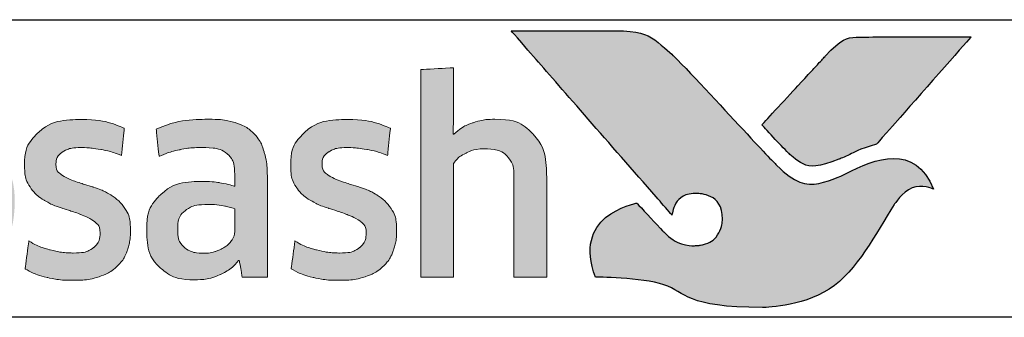
# Model space of a CAD drawing. Units: millimetres. Extents: x -5 to 1718, y -51 to 524.
# Drawn here: x 717 to 729, y 465 to 469 of the extents above; entities that cross this region are included whole.
import ezdxf

# ---------------------------------------------------------------- set-up
doc = ezdxf.new("R2010")
doc.units = ezdxf.units.MM
doc.layers.get('DEFPOINTS').update_dxf_attribs({"color": 5})
doc.layers.add('Layer 1', color=7, linetype='Continuous')
doc.layers.add('TCL02 thin', color=1, linetype='Continuous', lineweight=9)

# ---------------------------------------------------------------- blocks, each defined once
blk = doc.blocks.new('A$C46994D87')
h = blk.add_hatch(color=253)
h.dxf.hatch_style = 1
edge = h.paths.add_edge_path()
edge.add_spline(control_points=[(3.028, -2.116), (2.798, -1.539), (2.296, -1.735), (1.937, -1.921), (1.937, -1.921), (1.578, -2.107), (1.296, -2.043), (1.072, -1.819), (1.072, -1.819), (0.847, -1.594), (0.038, -0.702), (-0.218, -0.452), (-0.218, -0.452), (-0.468, -0.208), (-0.651, -0.141), (-0.94, -0.138), (-0.94, -0.138), (-0.94, -0.138), (-2.243, -0.138), (-2.243, -0.138), (-2.243, -0.138), (-2.238, -0.144), (-1.005, -1.559), (-0.435, -2.211), (-0.435, -2.211), (-0.435, -2.211), (-0.236, -2.439), (-0.236, -2.439), (-0.236, -2.439), (-0.217, -2.283), (-0.077, -2.166), (0.086, -2.17), (0.086, -2.17), (0.26, -2.175), (0.394, -2.322), (0.394, -2.491), (0.394, -2.491), (0.394, -2.545), (0.381, -2.593), (0.361, -2.636), (0.361, -2.636), (0.323, -2.72), (0.252, -2.783), (0.144, -2.81), (0.144, -2.81), (0.121, -2.816), (0.098, -2.819), (0.074, -2.821), (0.074, -2.821), (0.058, -2.822), (0.041, -2.823), (0.024, -2.823), (0.024, -2.823), (-0.119, -2.823), (-0.254, -2.733), (-0.338, -2.651), (-0.338, -2.651), (-0.338, -2.651), (-0.343, -2.646), (-0.343, -2.646), (-0.343, -2.646), (-0.343, -2.646), (-0.675, -2.29), (-0.675, -2.29), (-0.675, -2.29), (-1.126, -2.378), (-1.332, -2.843), (-1.191, -3.216), (-1.191, -3.216), (-0.042, -3.216), (-0.072, -3.594), (0.893, -3.594), (0.893, -3.594), (1.857, -3.594), (2.304, -2.675), (2.539, -2.306), (2.539, -2.306), (2.745, -1.994), (3.018, -2.111), (3.028, -2.116)], knot_values=[0, 0, 0, 0, 0.047619, 0.047619, 0.047619, 0.071429, 0.095238, 0.095238, 0.095238, 0.119048, 0.142857, 0.142857, 0.142857, 0.166667, 0.190476, 0.190476, 0.190476, 0.214286, 0.238095, 0.238095, 0.238095, 0.261905, 0.285714, 0.285714, 0.285714, 0.309524, 0.333333, 0.333333, 0.333333, 0.357143, 0.380952, 0.380952, 0.380952, 0.404762, 0.428571, 0.428571, 0.428571, 0.452381, 0.47619, 0.47619, 0.47619, 0.5, 0.52381, 0.52381, 0.52381, 0.547619, 0.571429, 0.571429, 0.571429, 0.595238, 0.619048, 0.619048, 0.619048, 0.642857, 0.666667, 0.666667, 0.666667, 0.690476, 0.714286, 0.714286, 0.714286, 0.738095, 0.761905, 0.761905, 0.761905, 0.785714, 0.809524, 0.809524, 0.809524, 0.833333, 0.857143, 0.857143, 0.857143, 0.880952, 0.904762, 0.904762, 0.904762, 0.952381, 1, 1, 1, 1], degree=3, periodic=0)
edge = h.paths.add_edge_path()
edge.add_spline(control_points=[(3.497, -0.215), (3.497, -0.215), (2.385, -0.215), (2.385, -0.215), (2.385, -0.215), (1.993, -0.215), (1.889, -0.232), (1.677, -0.456), (1.677, -0.456), (1.677, -0.456), (1.629, -0.508), (1.629, -0.508), (1.629, -0.508), (1.591, -0.55), (1.542, -0.603), (1.485, -0.664), (1.485, -0.664), (1.485, -0.664), (0.886, -1.313), (0.886, -1.313), (0.886, -1.313), (1.034, -1.472), (1.161, -1.609), (1.222, -1.669), (1.222, -1.669), (1.398, -1.844), (1.588, -1.845), (1.849, -1.741), (1.849, -1.741), (2.003, -1.685), (2.081, -1.624), (2.318, -1.554), (2.318, -1.554), (2.318, -1.554), (3.497, -0.216), (3.497, -0.216), (3.497, -0.216), (3.497, -0.216), (3.497, -0.215), (3.497, -0.215)], knot_values=[0, 0, 0, 0, 0.090909, 0.090909, 0.090909, 0.136364, 0.181818, 0.181818, 0.181818, 0.227273, 0.272727, 0.272727, 0.272727, 0.318182, 0.363636, 0.363636, 0.363636, 0.409091, 0.454545, 0.454545, 0.454545, 0.5, 0.545455, 0.545455, 0.545455, 0.590909, 0.636364, 0.636364, 0.636364, 0.681818, 0.727273, 0.727273, 0.727273, 0.772727, 0.818182, 0.818182, 0.818182, 0.909091, 1, 1, 1, 1], degree=3, periodic=0)
h = blk.add_hatch(color=154)
h.dxf.hatch_style = 1
edge = h.paths.add_edge_path()
edge.add_spline(control_points=[(-18.596, -1.214), (-18.596, -1.214), (-18.606, -0.802), (-18.606, -0.802), (-18.606, -0.802), (-18.606, -0.802), (-20.396, -0.802), (-20.396, -0.802), (-20.396, -0.802), (-20.396, -0.802), (-20.406, -1.214), (-20.406, -1.214), (-20.406, -1.214), (-20.406, -1.214), (-19.726, -1.214), (-19.726, -1.214), (-19.726, -1.214), (-19.726, -1.214), (-19.726, -3.216), (-19.726, -3.216), (-19.726, -3.216), (-19.726, -3.216), (-19.276, -3.216), (-19.276, -3.216), (-19.276, -3.216), (-19.276, -3.216), (-19.276, -1.214), (-19.276, -1.214), (-19.276, -1.214), (-19.276, -1.214), (-18.596, -1.214), (-18.596, -1.214)], knot_values=[0, 0, 0, 0, 0.111111, 0.111111, 0.111111, 0.166667, 0.222222, 0.222222, 0.222222, 0.277778, 0.333333, 0.333333, 0.333333, 0.388889, 0.444444, 0.444444, 0.444444, 0.5, 0.555556, 0.555556, 0.555556, 0.611111, 0.666667, 0.666667, 0.666667, 0.722222, 0.777778, 0.777778, 0.777778, 0.888889, 1, 1, 1, 1], degree=3, periodic=0)
edge = h.paths.add_edge_path()
edge.add_spline(control_points=[(-16.797, -3.216), (-16.797, -3.216), (-16.797, -1.961), (-16.797, -1.961), (-16.797, -1.961), (-16.797, -1.731), (-16.853, -1.554), (-16.965, -1.43), (-16.965, -1.43), (-17.078, -1.305), (-17.238, -1.243), (-17.446, -1.243), (-17.446, -1.243), (-17.538, -1.243), (-17.628, -1.257), (-17.716, -1.286), (-17.716, -1.286), (-17.803, -1.315), (-17.884, -1.363), (-17.957, -1.431), (-17.957, -1.431), (-17.957, -1.431), (-17.965, -1.425), (-17.965, -1.425), (-17.965, -1.425), (-17.965, -1.425), (-17.959, -1.168), (-17.959, -1.168), (-17.959, -1.168), (-17.959, -1.168), (-17.959, -0.673), (-17.959, -0.673), (-17.959, -0.673), (-17.959, -0.673), (-18.368, -0.696), (-18.368, -0.696), (-18.368, -0.696), (-18.368, -0.696), (-18.368, -3.216), (-18.368, -3.216), (-18.368, -3.216), (-18.368, -3.216), (-17.959, -3.216), (-17.959, -3.216), (-17.959, -3.216), (-17.959, -3.216), (-17.959, -1.794), (-17.959, -1.794), (-17.959, -1.794), (-17.925, -1.742), (-17.873, -1.699), (-17.804, -1.665), (-17.804, -1.665), (-17.736, -1.63), (-17.659, -1.613), (-17.573, -1.613), (-17.573, -1.613), (-17.446, -1.613), (-17.353, -1.642), (-17.294, -1.7), (-17.294, -1.7), (-17.235, -1.758), (-17.206, -1.844), (-17.206, -1.958), (-17.206, -1.958), (-17.206, -1.958), (-17.206, -3.216), (-17.206, -3.216), (-17.206, -3.216), (-17.206, -3.216), (-16.797, -3.216), (-16.797, -3.216)], knot_values=[0, 0, 0, 0, 0.052632, 0.052632, 0.052632, 0.078947, 0.105263, 0.105263, 0.105263, 0.131579, 0.157895, 0.157895, 0.157895, 0.184211, 0.210526, 0.210526, 0.210526, 0.236842, 0.263158, 0.263158, 0.263158, 0.289474, 0.315789, 0.315789, 0.315789, 0.342105, 0.368421, 0.368421, 0.368421, 0.394737, 0.421053, 0.421053, 0.421053, 0.447368, 0.473684, 0.473684, 0.473684, 0.5, 0.526316, 0.526316, 0.526316, 0.552632, 0.578947, 0.578947, 0.578947, 0.605263, 0.631579, 0.631579, 0.631579, 0.657895, 0.684211, 0.684211, 0.684211, 0.710526, 0.736842, 0.736842, 0.736842, 0.763158, 0.789474, 0.789474, 0.789474, 0.815789, 0.842105, 0.842105, 0.842105, 0.868421, 0.894737, 0.894737, 0.894737, 0.947368, 1, 1, 1, 1], degree=3, periodic=0)
edge = h.paths.add_edge_path(flags=16)
edge.add_spline(control_points=[(-8.812, -2.249), (-8.812, -2.604), (-9.094, -2.891), (-9.442, -2.891), (-9.442, -2.891), (-9.789, -2.891), (-10.071, -2.604), (-10.071, -2.249), (-10.071, -2.249), (-10.071, -1.895), (-9.789, -1.607), (-9.442, -1.607), (-9.442, -1.607), (-9.094, -1.607), (-8.812, -1.895), (-8.812, -2.249)], knot_values=[0, 0, 0, 0, 0.2, 0.2, 0.2, 0.3, 0.4, 0.4, 0.4, 0.5, 0.6, 0.6, 0.6, 0.8, 1, 1, 1, 1], degree=3, periodic=0)
edge = h.paths.add_edge_path()
edge.add_spline(control_points=[(-8.44, -2.249), (-8.44, -1.696), (-8.888, -1.247), (-9.442, -1.247), (-9.442, -1.247), (-9.995, -1.247), (-10.444, -1.696), (-10.444, -2.249), (-10.444, -2.249), (-10.444, -2.803), (-9.995, -3.251), (-9.442, -3.251), (-9.442, -3.251), (-8.888, -3.251), (-8.44, -2.803), (-8.44, -2.249)], knot_values=[0, 0, 0, 0, 0.2, 0.2, 0.2, 0.3, 0.4, 0.4, 0.4, 0.5, 0.6, 0.6, 0.6, 0.8, 1, 1, 1, 1], degree=3, periodic=0)
edge = h.paths.add_edge_path()
edge.add_spline(control_points=[(-1.8, -3.216), (-1.8, -3.216), (-1.8, -1.961), (-1.8, -1.961), (-1.8, -1.961), (-1.8, -1.731), (-1.856, -1.554), (-1.968, -1.43), (-1.968, -1.43), (-2.081, -1.305), (-2.241, -1.243), (-2.449, -1.243), (-2.449, -1.243), (-2.541, -1.243), (-2.631, -1.257), (-2.719, -1.286), (-2.719, -1.286), (-2.806, -1.315), (-2.887, -1.363), (-2.96, -1.431), (-2.96, -1.431), (-2.96, -1.431), (-2.968, -1.425), (-2.968, -1.425), (-2.968, -1.425), (-2.968, -1.425), (-2.962, -1.168), (-2.962, -1.168), (-2.962, -1.168), (-2.962, -1.168), (-2.962, -0.6), (-2.962, -0.6), (-2.962, -0.6), (-2.962, -0.6), (-3.371, -0.623), (-3.371, -0.623), (-3.371, -0.623), (-3.371, -0.623), (-3.371, -3.216), (-3.371, -3.216), (-3.371, -3.216), (-3.371, -3.216), (-2.962, -3.216), (-2.962, -3.216), (-2.962, -3.216), (-2.962, -3.216), (-2.962, -1.794), (-2.962, -1.794), (-2.962, -1.794), (-2.928, -1.742), (-2.876, -1.699), (-2.807, -1.665), (-2.807, -1.665), (-2.739, -1.63), (-2.661, -1.613), (-2.576, -1.613), (-2.576, -1.613), (-2.449, -1.613), (-2.356, -1.642), (-2.297, -1.7), (-2.297, -1.7), (-2.238, -1.758), (-2.209, -1.844), (-2.209, -1.958), (-2.209, -1.958), (-2.209, -1.958), (-2.209, -3.216), (-2.209, -3.216), (-2.209, -3.216), (-2.209, -3.216), (-1.8, -3.216), (-1.8, -3.216)], knot_values=[0, 0, 0, 0, 0.052632, 0.052632, 0.052632, 0.078947, 0.105263, 0.105263, 0.105263, 0.131579, 0.157895, 0.157895, 0.157895, 0.184211, 0.210526, 0.210526, 0.210526, 0.236842, 0.263158, 0.263158, 0.263158, 0.289474, 0.315789, 0.315789, 0.315789, 0.342105, 0.368421, 0.368421, 0.368421, 0.394737, 0.421053, 0.421053, 0.421053, 0.447368, 0.473684, 0.473684, 0.473684, 0.5, 0.526316, 0.526316, 0.526316, 0.552632, 0.578947, 0.578947, 0.578947, 0.605263, 0.631579, 0.631579, 0.631579, 0.657895, 0.684211, 0.684211, 0.684211, 0.710526, 0.736842, 0.736842, 0.736842, 0.763158, 0.789474, 0.789474, 0.789474, 0.815789, 0.842105, 0.842105, 0.842105, 0.868421, 0.894737, 0.894737, 0.894737, 0.947368, 1, 1, 1, 1], degree=3, periodic=0)
edge = h.paths.add_edge_path()
edge.add_spline(control_points=[(-3.743, -2.357), (-3.789, -2.288), (-3.846, -2.233), (-3.915, -2.191), (-3.915, -2.191), (-3.983, -2.149), (-4.058, -2.116), (-4.138, -2.091), (-4.138, -2.091), (-4.219, -2.066), (-4.294, -2.042), (-4.362, -2.019), (-4.362, -2.019), (-4.431, -1.995), (-4.488, -1.968), (-4.534, -1.937), (-4.534, -1.937), (-4.581, -1.905), (-4.604, -1.861), (-4.604, -1.803), (-4.604, -1.803), (-4.604, -1.739), (-4.576, -1.688), (-4.522, -1.652), (-4.522, -1.652), (-4.467, -1.615), (-4.391, -1.597), (-4.295, -1.597), (-4.295, -1.597), (-4.22, -1.597), (-4.136, -1.605), (-4.045, -1.621), (-4.045, -1.621), (-3.954, -1.637), (-3.868, -1.662), (-3.786, -1.697), (-3.786, -1.697), (-3.786, -1.697), (-3.751, -1.355), (-3.751, -1.355), (-3.751, -1.355), (-3.916, -1.283), (-4.095, -1.246), (-4.288, -1.246), (-4.288, -1.246), (-4.524, -1.246), (-4.701, -1.299), (-4.819, -1.405), (-4.819, -1.405), (-4.937, -1.512), (-4.996, -1.65), (-4.996, -1.819), (-4.996, -1.819), (-4.996, -1.931), (-4.973, -2.021), (-4.927, -2.089), (-4.927, -2.089), (-4.881, -2.158), (-4.823, -2.213), (-4.752, -2.255), (-4.752, -2.255), (-4.681, -2.297), (-4.605, -2.33), (-4.525, -2.355), (-4.525, -2.355), (-4.444, -2.38), (-4.369, -2.405), (-4.298, -2.431), (-4.298, -2.431), (-4.227, -2.456), (-4.169, -2.487), (-4.122, -2.521), (-4.122, -2.521), (-4.076, -2.555), (-4.053, -2.603), (-4.053, -2.666), (-4.053, -2.666), (-4.053, -2.737), (-4.079, -2.796), (-4.132, -2.843), (-4.132, -2.843), (-4.185, -2.89), (-4.27, -2.914), (-4.388, -2.914), (-4.388, -2.914), (-4.476, -2.914), (-4.571, -2.901), (-4.674, -2.875), (-4.674, -2.875), (-4.778, -2.849), (-4.867, -2.812), (-4.942, -2.762), (-4.942, -2.762), (-4.942, -2.762), (-4.99, -3.11), (-4.99, -3.11), (-4.99, -3.11), (-4.908, -3.159), (-4.817, -3.196), (-4.715, -3.219), (-4.715, -3.219), (-4.613, -3.243), (-4.504, -3.255), (-4.388, -3.255), (-4.388, -3.255), (-4.264, -3.255), (-4.156, -3.24), (-4.066, -3.21), (-4.066, -3.21), (-3.976, -3.18), (-3.902, -3.137), (-3.844, -3.083), (-3.844, -3.083), (-3.786, -3.028), (-3.743, -2.962), (-3.715, -2.885), (-3.715, -2.885), (-3.687, -2.807), (-3.673, -2.722), (-3.673, -2.627), (-3.673, -2.627), (-3.673, -2.515), (-3.696, -2.425), (-3.743, -2.357)], knot_values=[0, 0, 0, 0, 0.03125, 0.03125, 0.03125, 0.046875, 0.0625, 0.0625, 0.0625, 0.078125, 0.09375, 0.09375, 0.09375, 0.109375, 0.125, 0.125, 0.125, 0.140625, 0.15625, 0.15625, 0.15625, 0.171875, 0.1875, 0.1875, 0.1875, 0.203125, 0.21875, 0.21875, 0.21875, 0.234375, 0.25, 0.25, 0.25, 0.265625, 0.28125, 0.28125, 0.28125, 0.296875, 0.3125, 0.3125, 0.3125, 0.328125, 0.34375, 0.34375, 0.34375, 0.359375, 0.375, 0.375, 0.375, 0.390625, 0.40625, 0.40625, 0.40625, 0.421875, 0.4375, 0.4375, 0.4375, 0.453125, 0.46875, 0.46875, 0.46875, 0.484375, 0.5, 0.5, 0.5, 0.515625, 0.53125, 0.53125, 0.53125, 0.546875, 0.5625, 0.5625, 0.5625, 0.578125, 0.59375, 0.59375, 0.59375, 0.609375, 0.625, 0.625, 0.625, 0.640625, 0.65625, 0.65625, 0.65625, 0.671875, 0.6875, 0.6875, 0.6875, 0.703125, 0.71875, 0.71875, 0.71875, 0.734375, 0.75, 0.75, 0.75, 0.765625, 0.78125, 0.78125, 0.78125, 0.796875, 0.8125, 0.8125, 0.8125, 0.828125, 0.84375, 0.84375, 0.84375, 0.859375, 0.875, 0.875, 0.875, 0.890625, 0.90625, 0.90625, 0.90625, 0.921875, 0.9375, 0.9375, 0.9375, 0.96875, 1, 1, 1, 1], degree=3, periodic=0)
edge = h.paths.add_edge_path(flags=16)
edge.add_spline(control_points=[(-5.695, -2.646), (-5.695, -2.683), (-5.706, -2.717), (-5.727, -2.749), (-5.727, -2.749), (-5.749, -2.782), (-5.777, -2.81), (-5.812, -2.835), (-5.812, -2.835), (-5.848, -2.859), (-5.889, -2.879), (-5.935, -2.894), (-5.935, -2.894), (-5.981, -2.909), (-6.03, -2.917), (-6.081, -2.917), (-6.081, -2.917), (-6.178, -2.917), (-6.256, -2.894), (-6.316, -2.849), (-6.316, -2.849), (-6.376, -2.804), (-6.406, -2.725), (-6.406, -2.611), (-6.406, -2.611), (-6.406, -2.512), (-6.376, -2.437), (-6.315, -2.386), (-6.315, -2.386), (-6.254, -2.334), (-6.156, -2.308), (-6.023, -2.308), (-6.023, -2.308), (-5.942, -2.308), (-5.873, -2.315), (-5.816, -2.328), (-5.816, -2.328), (-5.759, -2.341), (-5.719, -2.352), (-5.695, -2.363), (-5.695, -2.363), (-5.695, -2.363), (-5.695, -2.646), (-5.695, -2.646)], knot_values=[0, 0, 0, 0, 0.083333, 0.083333, 0.083333, 0.125, 0.166667, 0.166667, 0.166667, 0.208333, 0.25, 0.25, 0.25, 0.291667, 0.333333, 0.333333, 0.333333, 0.375, 0.416667, 0.416667, 0.416667, 0.458333, 0.5, 0.5, 0.5, 0.541667, 0.583333, 0.583333, 0.583333, 0.625, 0.666667, 0.666667, 0.666667, 0.708333, 0.75, 0.75, 0.75, 0.791667, 0.833333, 0.833333, 0.833333, 0.916667, 1, 1, 1, 1], degree=3, periodic=0)
edge = h.paths.add_edge_path()
edge.add_spline(control_points=[(-5.601, -3.216), (-5.601, -3.216), (-5.286, -3.216), (-5.286, -3.216), (-5.286, -3.216), (-5.286, -3.216), (-5.286, -1.996), (-5.286, -1.996), (-5.286, -1.996), (-5.286, -1.865), (-5.299, -1.753), (-5.325, -1.658), (-5.325, -1.658), (-5.351, -1.564), (-5.393, -1.486), (-5.452, -1.425), (-5.452, -1.425), (-5.512, -1.363), (-5.588, -1.318), (-5.681, -1.288), (-5.681, -1.288), (-5.775, -1.258), (-5.89, -1.243), (-6.025, -1.243), (-6.025, -1.243), (-6.268, -1.243), (-6.484, -1.285), (-6.674, -1.368), (-6.674, -1.368), (-6.674, -1.368), (-6.638, -1.706), (-6.638, -1.706), (-6.638, -1.706), (-6.548, -1.668), (-6.462, -1.64), (-6.381, -1.623), (-6.381, -1.623), (-6.299, -1.606), (-6.206, -1.597), (-6.101, -1.597), (-6.101, -1.597), (-5.955, -1.597), (-5.851, -1.623), (-5.788, -1.674), (-5.788, -1.674), (-5.726, -1.726), (-5.695, -1.813), (-5.695, -1.935), (-5.695, -1.935), (-5.695, -1.935), (-5.695, -2.08), (-5.695, -2.08), (-5.695, -2.08), (-5.751, -2.063), (-5.813, -2.048), (-5.882, -2.036), (-5.882, -2.036), (-5.95, -2.025), (-6.022, -2.019), (-6.097, -2.019), (-6.097, -2.019), (-6.325, -2.019), (-6.498, -2.073), (-6.616, -2.181), (-6.616, -2.181), (-6.734, -2.29), (-6.793, -2.435), (-6.793, -2.617), (-6.793, -2.617), (-6.793, -2.834), (-6.738, -2.994), (-6.629, -3.095), (-6.629, -3.095), (-6.519, -3.197), (-6.374, -3.248), (-6.194, -3.248), (-6.194, -3.248), (-6.078, -3.248), (-5.973, -3.227), (-5.878, -3.184), (-5.878, -3.184), (-5.784, -3.141), (-5.706, -3.082), (-5.646, -3.007), (-5.646, -3.007), (-5.646, -3.007), (-5.637, -3.01), (-5.637, -3.01), (-5.637, -3.01), (-5.637, -3.01), (-5.601, -3.216), (-5.601, -3.216)], knot_values=[0, 0, 0, 0, 0.041667, 0.041667, 0.041667, 0.0625, 0.083333, 0.083333, 0.083333, 0.104167, 0.125, 0.125, 0.125, 0.145833, 0.166667, 0.166667, 0.166667, 0.1875, 0.208333, 0.208333, 0.208333, 0.229167, 0.25, 0.25, 0.25, 0.270833, 0.291667, 0.291667, 0.291667, 0.3125, 0.333333, 0.333333, 0.333333, 0.354167, 0.375, 0.375, 0.375, 0.395833, 0.416667, 0.416667, 0.416667, 0.4375, 0.458333, 0.458333, 0.458333, 0.479167, 0.5, 0.5, 0.5, 0.520833, 0.541667, 0.541667, 0.541667, 0.5625, 0.583333, 0.583333, 0.583333, 0.604167, 0.625, 0.625, 0.625, 0.645833, 0.666667, 0.666667, 0.666667, 0.6875, 0.708333, 0.708333, 0.708333, 0.729167, 0.75, 0.75, 0.75, 0.770833, 0.791667, 0.791667, 0.791667, 0.8125, 0.833333, 0.833333, 0.833333, 0.854167, 0.875, 0.875, 0.875, 0.895833, 0.916667, 0.916667, 0.916667, 0.958333, 1, 1, 1, 1], degree=3, periodic=0)
edge = h.paths.add_edge_path()
edge.add_spline(control_points=[(-7.065, -2.357), (-7.111, -2.288), (-7.168, -2.233), (-7.237, -2.191), (-7.237, -2.191), (-7.306, -2.149), (-7.38, -2.116), (-7.461, -2.091), (-7.461, -2.091), (-7.541, -2.066), (-7.616, -2.042), (-7.684, -2.019), (-7.684, -2.019), (-7.753, -1.995), (-7.811, -1.968), (-7.857, -1.937), (-7.857, -1.937), (-7.903, -1.905), (-7.926, -1.861), (-7.926, -1.803), (-7.926, -1.803), (-7.926, -1.739), (-7.899, -1.688), (-7.844, -1.652), (-7.844, -1.652), (-7.789, -1.615), (-7.713, -1.597), (-7.617, -1.597), (-7.617, -1.597), (-7.542, -1.597), (-7.459, -1.605), (-7.367, -1.621), (-7.367, -1.621), (-7.276, -1.637), (-7.19, -1.662), (-7.108, -1.697), (-7.108, -1.697), (-7.108, -1.697), (-7.073, -1.355), (-7.073, -1.355), (-7.073, -1.355), (-7.238, -1.283), (-7.417, -1.246), (-7.61, -1.246), (-7.61, -1.246), (-7.847, -1.246), (-8.024, -1.299), (-8.142, -1.405), (-8.142, -1.405), (-8.26, -1.512), (-8.319, -1.65), (-8.319, -1.819), (-8.319, -1.819), (-8.319, -1.931), (-8.296, -2.021), (-8.249, -2.089), (-8.249, -2.089), (-8.203, -2.158), (-8.145, -2.213), (-8.074, -2.255), (-8.074, -2.255), (-8.003, -2.297), (-7.928, -2.33), (-7.847, -2.355), (-7.847, -2.355), (-7.767, -2.38), (-7.691, -2.405), (-7.62, -2.431), (-7.62, -2.431), (-7.549, -2.456), (-7.491, -2.487), (-7.445, -2.521), (-7.445, -2.521), (-7.399, -2.555), (-7.375, -2.603), (-7.375, -2.666), (-7.375, -2.666), (-7.375, -2.737), (-7.402, -2.796), (-7.454, -2.843), (-7.454, -2.843), (-7.507, -2.89), (-7.592, -2.914), (-7.71, -2.914), (-7.71, -2.914), (-7.798, -2.914), (-7.894, -2.901), (-7.997, -2.875), (-7.997, -2.875), (-8.1, -2.849), (-8.189, -2.812), (-8.264, -2.762), (-8.264, -2.762), (-8.264, -2.762), (-8.312, -3.11), (-8.312, -3.11), (-8.312, -3.11), (-8.231, -3.159), (-8.139, -3.196), (-8.037, -3.219), (-8.037, -3.219), (-7.935, -3.243), (-7.826, -3.255), (-7.71, -3.255), (-7.71, -3.255), (-7.586, -3.255), (-7.478, -3.24), (-7.388, -3.21), (-7.388, -3.21), (-7.298, -3.18), (-7.224, -3.137), (-7.166, -3.083), (-7.166, -3.083), (-7.108, -3.028), (-7.065, -2.962), (-7.037, -2.885), (-7.037, -2.885), (-7.01, -2.807), (-6.996, -2.722), (-6.996, -2.627), (-6.996, -2.627), (-6.996, -2.515), (-7.019, -2.425), (-7.065, -2.357)], knot_values=[0, 0, 0, 0, 0.03125, 0.03125, 0.03125, 0.046875, 0.0625, 0.0625, 0.0625, 0.078125, 0.09375, 0.09375, 0.09375, 0.109375, 0.125, 0.125, 0.125, 0.140625, 0.15625, 0.15625, 0.15625, 0.171875, 0.1875, 0.1875, 0.1875, 0.203125, 0.21875, 0.21875, 0.21875, 0.234375, 0.25, 0.25, 0.25, 0.265625, 0.28125, 0.28125, 0.28125, 0.296875, 0.3125, 0.3125, 0.3125, 0.328125, 0.34375, 0.34375, 0.34375, 0.359375, 0.375, 0.375, 0.375, 0.390625, 0.40625, 0.40625, 0.40625, 0.421875, 0.4375, 0.4375, 0.4375, 0.453125, 0.46875, 0.46875, 0.46875, 0.484375, 0.5, 0.5, 0.5, 0.515625, 0.53125, 0.53125, 0.53125, 0.546875, 0.5625, 0.5625, 0.5625, 0.578125, 0.59375, 0.59375, 0.59375, 0.609375, 0.625, 0.625, 0.625, 0.640625, 0.65625, 0.65625, 0.65625, 0.671875, 0.6875, 0.6875, 0.6875, 0.703125, 0.71875, 0.71875, 0.71875, 0.734375, 0.75, 0.75, 0.75, 0.765625, 0.78125, 0.78125, 0.78125, 0.796875, 0.8125, 0.8125, 0.8125, 0.828125, 0.84375, 0.84375, 0.84375, 0.859375, 0.875, 0.875, 0.875, 0.890625, 0.90625, 0.90625, 0.90625, 0.921875, 0.9375, 0.9375, 0.9375, 0.96875, 1, 1, 1, 1], degree=3, periodic=0)
edge = h.paths.add_edge_path()
edge.add_spline(control_points=[(-10.651, -3.216), (-10.651, -3.216), (-10.651, -1.951), (-10.651, -1.951), (-10.651, -1.951), (-10.651, -1.833), (-10.667, -1.73), (-10.698, -1.642), (-10.698, -1.642), (-10.729, -1.554), (-10.773, -1.48), (-10.83, -1.421), (-10.83, -1.421), (-10.887, -1.362), (-10.955, -1.318), (-11.033, -1.289), (-11.033, -1.289), (-11.111, -1.261), (-11.198, -1.246), (-11.292, -1.246), (-11.292, -1.246), (-11.408, -1.246), (-11.513, -1.268), (-11.606, -1.311), (-11.606, -1.311), (-11.699, -1.355), (-11.777, -1.425), (-11.839, -1.52), (-11.839, -1.52), (-11.938, -1.338), (-12.111, -1.246), (-12.358, -1.246), (-12.358, -1.246), (-12.452, -1.246), (-12.542, -1.265), (-12.628, -1.302), (-12.628, -1.302), (-12.714, -1.339), (-12.79, -1.392), (-12.857, -1.46), (-12.857, -1.46), (-12.857, -1.46), (-12.927, -1.269), (-12.927, -1.269), (-12.927, -1.269), (-12.927, -1.269), (-13.22, -1.288), (-13.22, -1.288), (-13.22, -1.288), (-13.22, -1.288), (-13.22, -3.216), (-13.22, -3.216), (-13.22, -3.216), (-13.22, -3.216), (-12.811, -3.216), (-12.811, -3.216), (-12.811, -3.216), (-12.811, -3.216), (-12.811, -1.79), (-12.811, -1.79), (-12.811, -1.79), (-12.777, -1.737), (-12.728, -1.694), (-12.665, -1.661), (-12.665, -1.661), (-12.602, -1.629), (-12.536, -1.613), (-12.467, -1.613), (-12.467, -1.613), (-12.37, -1.613), (-12.292, -1.637), (-12.23, -1.686), (-12.23, -1.686), (-12.169, -1.734), (-12.139, -1.816), (-12.139, -1.932), (-12.139, -1.932), (-12.139, -1.932), (-12.139, -3.216), (-12.139, -3.216), (-12.139, -3.216), (-12.139, -3.216), (-11.73, -3.216), (-11.73, -3.216), (-11.73, -3.216), (-11.73, -3.216), (-11.73, -1.932), (-11.73, -1.932), (-11.73, -1.932), (-11.73, -1.825), (-11.699, -1.745), (-11.636, -1.694), (-11.636, -1.694), (-11.574, -1.642), (-11.496, -1.616), (-11.401, -1.616), (-11.401, -1.616), (-11.294, -1.616), (-11.21, -1.644), (-11.15, -1.698), (-11.15, -1.698), (-11.09, -1.753), (-11.06, -1.839), (-11.06, -1.955), (-11.06, -1.955), (-11.06, -1.955), (-11.06, -3.216), (-11.06, -3.216), (-11.06, -3.216), (-11.06, -3.216), (-10.651, -3.216), (-10.651, -3.216)], knot_values=[0, 0, 0, 0, 0.034483, 0.034483, 0.034483, 0.051724, 0.068966, 0.068966, 0.068966, 0.086207, 0.103448, 0.103448, 0.103448, 0.12069, 0.137931, 0.137931, 0.137931, 0.155172, 0.172414, 0.172414, 0.172414, 0.189655, 0.206897, 0.206897, 0.206897, 0.224138, 0.241379, 0.241379, 0.241379, 0.258621, 0.275862, 0.275862, 0.275862, 0.293103, 0.310345, 0.310345, 0.310345, 0.327586, 0.344828, 0.344828, 0.344828, 0.362069, 0.37931, 0.37931, 0.37931, 0.396552, 0.413793, 0.413793, 0.413793, 0.431034, 0.448276, 0.448276, 0.448276, 0.465517, 0.482759, 0.482759, 0.482759, 0.5, 0.517241, 0.517241, 0.517241, 0.534483, 0.551724, 0.551724, 0.551724, 0.568966, 0.586207, 0.586207, 0.586207, 0.603448, 0.62069, 0.62069, 0.62069, 0.637931, 0.655172, 0.655172, 0.655172, 0.672414, 0.689655, 0.689655, 0.689655, 0.706897, 0.724138, 0.724138, 0.724138, 0.741379, 0.758621, 0.758621, 0.758621, 0.775862, 0.793103, 0.793103, 0.793103, 0.810345, 0.827586, 0.827586, 0.827586, 0.844828, 0.862069, 0.862069, 0.862069, 0.87931, 0.896552, 0.896552, 0.896552, 0.913793, 0.931034, 0.931034, 0.931034, 0.965517, 1, 1, 1, 1], degree=3, periodic=0)
edge = h.paths.add_edge_path()
edge.add_spline(control_points=[(-14.202, -3.216), (-14.202, -3.216), (-14.202, -2.241), (-14.202, -2.241), (-14.202, -2.241), (-14.202, -2.151), (-14.189, -2.069), (-14.164, -1.996), (-14.164, -1.996), (-14.138, -1.923), (-14.103, -1.862), (-14.059, -1.813), (-14.059, -1.813), (-14.015, -1.763), (-13.963, -1.725), (-13.903, -1.698), (-13.903, -1.698), (-13.843, -1.671), (-13.777, -1.658), (-13.706, -1.658), (-13.706, -1.658), (-13.67, -1.658), (-13.635, -1.661), (-13.6, -1.666), (-13.6, -1.666), (-13.566, -1.671), (-13.534, -1.68), (-13.504, -1.69), (-13.504, -1.69), (-13.504, -1.69), (-13.478, -1.275), (-13.478, -1.275), (-13.478, -1.275), (-13.534, -1.258), (-13.601, -1.249), (-13.681, -1.249), (-13.681, -1.249), (-13.801, -1.249), (-13.909, -1.282), (-14.004, -1.347), (-14.004, -1.347), (-14.1, -1.413), (-14.178, -1.509), (-14.238, -1.636), (-14.238, -1.636), (-14.238, -1.636), (-14.247, -1.636), (-14.247, -1.636), (-14.247, -1.636), (-14.247, -1.636), (-14.283, -1.272), (-14.283, -1.272), (-14.283, -1.272), (-14.283, -1.272), (-14.611, -1.291), (-14.611, -1.291), (-14.611, -1.291), (-14.611, -1.291), (-14.611, -3.216), (-14.611, -3.216), (-14.611, -3.216), (-14.611, -3.216), (-14.202, -3.216), (-14.202, -3.216)], knot_values=[0, 0, 0, 0, 0.058824, 0.058824, 0.058824, 0.088235, 0.117647, 0.117647, 0.117647, 0.147059, 0.176471, 0.176471, 0.176471, 0.205882, 0.235294, 0.235294, 0.235294, 0.264706, 0.294118, 0.294118, 0.294118, 0.323529, 0.352941, 0.352941, 0.352941, 0.382353, 0.411765, 0.411765, 0.411765, 0.441176, 0.470588, 0.470588, 0.470588, 0.5, 0.529412, 0.529412, 0.529412, 0.558824, 0.588235, 0.588235, 0.588235, 0.617647, 0.647059, 0.647059, 0.647059, 0.676471, 0.705882, 0.705882, 0.705882, 0.735294, 0.764706, 0.764706, 0.764706, 0.794118, 0.823529, 0.823529, 0.823529, 0.852941, 0.882353, 0.882353, 0.882353, 0.941176, 1, 1, 1, 1], degree=3, periodic=0)
edge = h.paths.add_edge_path()
edge.add_spline(control_points=[(-15.244, -3.216), (-15.14, -3.193), (-15.047, -3.16), (-14.965, -3.12), (-14.965, -3.12), (-14.965, -3.12), (-15.013, -2.782), (-15.013, -2.782), (-15.013, -2.782), (-15.095, -2.818), (-15.178, -2.845), (-15.263, -2.862), (-15.263, -2.862), (-15.348, -2.879), (-15.438, -2.888), (-15.535, -2.888), (-15.535, -2.888), (-15.627, -2.888), (-15.708, -2.878), (-15.776, -2.859), (-15.776, -2.859), (-15.845, -2.84), (-15.902, -2.808), (-15.947, -2.765), (-15.947, -2.765), (-15.992, -2.723), (-16.027, -2.666), (-16.052, -2.596), (-16.052, -2.596), (-16.076, -2.527), (-16.091, -2.441), (-16.095, -2.341), (-16.095, -2.341), (-16.095, -2.341), (-14.917, -2.341), (-14.917, -2.341), (-14.917, -2.341), (-14.913, -2.311), (-14.91, -2.278), (-14.909, -2.242), (-14.909, -2.242), (-14.908, -2.207), (-14.907, -2.174), (-14.907, -2.144), (-14.907, -2.144), (-14.907, -1.99), (-14.925, -1.856), (-14.962, -1.743), (-14.962, -1.743), (-14.998, -1.631), (-15.051, -1.537), (-15.12, -1.463), (-15.12, -1.463), (-15.188, -1.389), (-15.271, -1.335), (-15.368, -1.299), (-15.368, -1.299), (-15.464, -1.264), (-15.571, -1.246), (-15.689, -1.246), (-15.689, -1.246), (-15.971, -1.246), (-16.179, -1.33), (-16.316, -1.497), (-16.316, -1.497), (-16.452, -1.665), (-16.52, -1.903), (-16.52, -2.212), (-16.52, -2.212), (-16.52, -2.559), (-16.445, -2.82), (-16.296, -2.992), (-16.296, -2.992), (-16.147, -3.165), (-15.909, -3.252), (-15.583, -3.252), (-15.583, -3.252), (-15.461, -3.252), (-15.348, -3.24), (-15.244, -3.216)], knot_values=[0, 0, 0, 0, 0.047619, 0.047619, 0.047619, 0.071429, 0.095238, 0.095238, 0.095238, 0.119048, 0.142857, 0.142857, 0.142857, 0.166667, 0.190476, 0.190476, 0.190476, 0.214286, 0.238095, 0.238095, 0.238095, 0.261905, 0.285714, 0.285714, 0.285714, 0.309524, 0.333333, 0.333333, 0.333333, 0.357143, 0.380952, 0.380952, 0.380952, 0.404762, 0.428571, 0.428571, 0.428571, 0.452381, 0.47619, 0.47619, 0.47619, 0.5, 0.52381, 0.52381, 0.52381, 0.547619, 0.571429, 0.571429, 0.571429, 0.595238, 0.619048, 0.619048, 0.619048, 0.642857, 0.666667, 0.666667, 0.666667, 0.690476, 0.714286, 0.714286, 0.714286, 0.738095, 0.761905, 0.761905, 0.761905, 0.785714, 0.809524, 0.809524, 0.809524, 0.833333, 0.857143, 0.857143, 0.857143, 0.880952, 0.904762, 0.904762, 0.904762, 0.952381, 1, 1, 1, 1], degree=3, periodic=0)
edge = h.paths.add_edge_path(flags=16)
edge.add_spline(control_points=[(-16.105, -2.064), (-16.094, -1.898), (-16.057, -1.779), (-15.994, -1.705), (-15.994, -1.705), (-15.93, -1.631), (-15.828, -1.594), (-15.686, -1.594), (-15.686, -1.594), (-15.564, -1.594), (-15.467, -1.629), (-15.397, -1.7), (-15.397, -1.7), (-15.326, -1.771), (-15.288, -1.892), (-15.284, -2.064), (-15.284, -2.064), (-15.284, -2.064), (-16.105, -2.064), (-16.105, -2.064)], knot_values=[0, 0, 0, 0, 0.166667, 0.166667, 0.166667, 0.25, 0.333333, 0.333333, 0.333333, 0.416667, 0.5, 0.5, 0.5, 0.583333, 0.666667, 0.666667, 0.666667, 0.833333, 1, 1, 1, 1], degree=3, periodic=0)
at = {"color": 154}
for points, knots in [([(-1.8, -3.216), (-1.8, -3.216), (-1.8, -1.961), (-1.8, -1.961), (-1.8, -1.961), (-1.8, -1.731), (-1.856, -1.554), (-1.968, -1.43), (-1.968, -1.43), (-2.081, -1.305), (-2.241, -1.243), (-2.449, -1.243), (-2.449, -1.243), (-2.541, -1.243), (-2.631, -1.257), (-2.719, -1.286), (-2.719, -1.286), (-2.806, -1.315), (-2.887, -1.363), (-2.96, -1.431), (-2.96, -1.431), (-2.96, -1.431), (-2.968, -1.425), (-2.968, -1.425), (-2.968, -1.425), (-2.968, -1.425), (-2.962, -1.168), (-2.962, -1.168), (-2.962, -1.168), (-2.962, -1.168), (-2.962, -0.6), (-2.962, -0.6), (-2.962, -0.6), (-2.962, -0.6), (-3.371, -0.623), (-3.371, -0.623), (-3.371, -0.623), (-3.371, -0.623), (-3.371, -3.216), (-3.371, -3.216), (-3.371, -3.216), (-3.371, -3.216), (-2.962, -3.216), (-2.962, -3.216), (-2.962, -3.216), (-2.962, -3.216), (-2.962, -1.794), (-2.962, -1.794), (-2.962, -1.794), (-2.928, -1.742), (-2.876, -1.699), (-2.807, -1.665), (-2.807, -1.665), (-2.739, -1.63), (-2.661, -1.613), (-2.576, -1.613), (-2.576, -1.613), (-2.449, -1.613), (-2.356, -1.642), (-2.297, -1.7), (-2.297, -1.7), (-2.238, -1.758), (-2.209, -1.844), (-2.209, -1.958), (-2.209, -1.958), (-2.209, -1.958), (-2.209, -3.216), (-2.209, -3.216), (-2.209, -3.216), (-2.209, -3.216), (-1.8, -3.216), (-1.8, -3.216)], [0, 0, 0, 0, 0.052632, 0.052632, 0.052632, 0.078947, 0.105263, 0.105263, 0.105263, 0.131579, 0.157895, 0.157895, 0.157895, 0.184211, 0.210526, 0.210526, 0.210526, 0.236842, 0.263158, 0.263158, 0.263158, 0.289474, 0.315789, 0.315789, 0.315789, 0.342105, 0.368421, 0.368421, 0.368421, 0.394737, 0.421053, 0.421053, 0.421053, 0.447368, 0.473684, 0.473684, 0.473684, 0.5, 0.526316, 0.526316, 0.526316, 0.552632, 0.578947, 0.578947, 0.578947, 0.605263, 0.631579, 0.631579, 0.631579, 0.657895, 0.684211, 0.684211, 0.684211, 0.710526, 0.736842, 0.736842, 0.736842, 0.763158, 0.789474, 0.789474, 0.789474, 0.815789, 0.842105, 0.842105, 0.842105, 0.868421, 0.894737, 0.894737, 0.894737, 0.947368, 1, 1, 1, 1]), ([(-7.065, -2.357), (-7.111, -2.288), (-7.168, -2.233), (-7.237, -2.191), (-7.237, -2.191), (-7.306, -2.149), (-7.38, -2.116), (-7.461, -2.091), (-7.461, -2.091), (-7.541, -2.066), (-7.616, -2.042), (-7.684, -2.019), (-7.684, -2.019), (-7.753, -1.995), (-7.811, -1.968), (-7.857, -1.937), (-7.857, -1.937), (-7.903, -1.905), (-7.926, -1.861), (-7.926, -1.803), (-7.926, -1.803), (-7.926, -1.739), (-7.899, -1.688), (-7.844, -1.652), (-7.844, -1.652), (-7.789, -1.615), (-7.713, -1.597), (-7.617, -1.597), (-7.617, -1.597), (-7.542, -1.597), (-7.459, -1.605), (-7.367, -1.621), (-7.367, -1.621), (-7.276, -1.637), (-7.19, -1.662), (-7.108, -1.697), (-7.108, -1.697), (-7.108, -1.697), (-7.073, -1.355), (-7.073, -1.355), (-7.073, -1.355), (-7.238, -1.283), (-7.417, -1.246), (-7.61, -1.246), (-7.61, -1.246), (-7.847, -1.246), (-8.024, -1.299), (-8.142, -1.405), (-8.142, -1.405), (-8.26, -1.512), (-8.319, -1.65), (-8.319, -1.819), (-8.319, -1.819), (-8.319, -1.931), (-8.296, -2.021), (-8.249, -2.089), (-8.249, -2.089), (-8.203, -2.158), (-8.145, -2.213), (-8.074, -2.255), (-8.074, -2.255), (-8.003, -2.297), (-7.928, -2.33), (-7.847, -2.355), (-7.847, -2.355), (-7.767, -2.38), (-7.691, -2.405), (-7.62, -2.431), (-7.62, -2.431), (-7.549, -2.456), (-7.491, -2.487), (-7.445, -2.521), (-7.445, -2.521), (-7.399, -2.555), (-7.375, -2.603), (-7.375, -2.666), (-7.375, -2.666), (-7.375, -2.737), (-7.402, -2.796), (-7.454, -2.843), (-7.454, -2.843), (-7.507, -2.89), (-7.592, -2.914), (-7.71, -2.914), (-7.71, -2.914), (-7.798, -2.914), (-7.894, -2.901), (-7.997, -2.875), (-7.997, -2.875), (-8.1, -2.849), (-8.189, -2.812), (-8.264, -2.762), (-8.264, -2.762), (-8.264, -2.762), (-8.312, -3.11), (-8.312, -3.11), (-8.312, -3.11), (-8.231, -3.159), (-8.139, -3.196), (-8.037, -3.219), (-8.037, -3.219), (-7.935, -3.243), (-7.826, -3.255), (-7.71, -3.255), (-7.71, -3.255), (-7.586, -3.255), (-7.478, -3.24), (-7.388, -3.21), (-7.388, -3.21), (-7.298, -3.18), (-7.224, -3.137), (-7.166, -3.083), (-7.166, -3.083), (-7.108, -3.028), (-7.065, -2.962), (-7.037, -2.885), (-7.037, -2.885), (-7.01, -2.807), (-6.996, -2.722), (-6.996, -2.627), (-6.996, -2.627), (-6.996, -2.515), (-7.019, -2.425), (-7.065, -2.357)], [0, 0, 0, 0, 0.03125, 0.03125, 0.03125, 0.046875, 0.0625, 0.0625, 0.0625, 0.078125, 0.09375, 0.09375, 0.09375, 0.109375, 0.125, 0.125, 0.125, 0.140625, 0.15625, 0.15625, 0.15625, 0.171875, 0.1875, 0.1875, 0.1875, 0.203125, 0.21875, 0.21875, 0.21875, 0.234375, 0.25, 0.25, 0.25, 0.265625, 0.28125, 0.28125, 0.28125, 0.296875, 0.3125, 0.3125, 0.3125, 0.328125, 0.34375, 0.34375, 0.34375, 0.359375, 0.375, 0.375, 0.375, 0.390625, 0.40625, 0.40625, 0.40625, 0.421875, 0.4375, 0.4375, 0.4375, 0.453125, 0.46875, 0.46875, 0.46875, 0.484375, 0.5, 0.5, 0.5, 0.515625, 0.53125, 0.53125, 0.53125, 0.546875, 0.5625, 0.5625, 0.5625, 0.578125, 0.59375, 0.59375, 0.59375, 0.609375, 0.625, 0.625, 0.625, 0.640625, 0.65625, 0.65625, 0.65625, 0.671875, 0.6875, 0.6875, 0.6875, 0.703125, 0.71875, 0.71875, 0.71875, 0.734375, 0.75, 0.75, 0.75, 0.765625, 0.78125, 0.78125, 0.78125, 0.796875, 0.8125, 0.8125, 0.8125, 0.828125, 0.84375, 0.84375, 0.84375, 0.859375, 0.875, 0.875, 0.875, 0.890625, 0.90625, 0.90625, 0.90625, 0.921875, 0.9375, 0.9375, 0.9375, 0.96875, 1, 1, 1, 1]), ([(-5.601, -3.216), (-5.601, -3.216), (-5.286, -3.216), (-5.286, -3.216), (-5.286, -3.216), (-5.286, -3.216), (-5.286, -1.996), (-5.286, -1.996), (-5.286, -1.996), (-5.286, -1.865), (-5.299, -1.753), (-5.325, -1.658), (-5.325, -1.658), (-5.351, -1.564), (-5.393, -1.486), (-5.452, -1.425), (-5.452, -1.425), (-5.512, -1.363), (-5.588, -1.318), (-5.681, -1.288), (-5.681, -1.288), (-5.775, -1.258), (-5.89, -1.243), (-6.025, -1.243), (-6.025, -1.243), (-6.268, -1.243), (-6.484, -1.285), (-6.674, -1.368), (-6.674, -1.368), (-6.674, -1.368), (-6.638, -1.706), (-6.638, -1.706), (-6.638, -1.706), (-6.548, -1.668), (-6.462, -1.64), (-6.381, -1.623), (-6.381, -1.623), (-6.299, -1.606), (-6.206, -1.597), (-6.101, -1.597), (-6.101, -1.597), (-5.955, -1.597), (-5.851, -1.623), (-5.788, -1.674), (-5.788, -1.674), (-5.726, -1.726), (-5.695, -1.813), (-5.695, -1.935), (-5.695, -1.935), (-5.695, -1.935), (-5.695, -2.08), (-5.695, -2.08), (-5.695, -2.08), (-5.751, -2.063), (-5.813, -2.048), (-5.882, -2.036), (-5.882, -2.036), (-5.95, -2.025), (-6.022, -2.019), (-6.097, -2.019), (-6.097, -2.019), (-6.325, -2.019), (-6.498, -2.073), (-6.616, -2.181), (-6.616, -2.181), (-6.734, -2.29), (-6.793, -2.435), (-6.793, -2.617), (-6.793, -2.617), (-6.793, -2.834), (-6.738, -2.994), (-6.629, -3.095), (-6.629, -3.095), (-6.519, -3.197), (-6.374, -3.248), (-6.194, -3.248), (-6.194, -3.248), (-6.078, -3.248), (-5.973, -3.227), (-5.878, -3.184), (-5.878, -3.184), (-5.784, -3.141), (-5.706, -3.082), (-5.646, -3.007), (-5.646, -3.007), (-5.646, -3.007), (-5.637, -3.01), (-5.637, -3.01), (-5.637, -3.01), (-5.637, -3.01), (-5.601, -3.216), (-5.601, -3.216)], [0, 0, 0, 0, 0.041667, 0.041667, 0.041667, 0.0625, 0.083333, 0.083333, 0.083333, 0.104167, 0.125, 0.125, 0.125, 0.145833, 0.166667, 0.166667, 0.166667, 0.1875, 0.208333, 0.208333, 0.208333, 0.229167, 0.25, 0.25, 0.25, 0.270833, 0.291667, 0.291667, 0.291667, 0.3125, 0.333333, 0.333333, 0.333333, 0.354167, 0.375, 0.375, 0.375, 0.395833, 0.416667, 0.416667, 0.416667, 0.4375, 0.458333, 0.458333, 0.458333, 0.479167, 0.5, 0.5, 0.5, 0.520833, 0.541667, 0.541667, 0.541667, 0.5625, 0.583333, 0.583333, 0.583333, 0.604167, 0.625, 0.625, 0.625, 0.645833, 0.666667, 0.666667, 0.666667, 0.6875, 0.708333, 0.708333, 0.708333, 0.729167, 0.75, 0.75, 0.75, 0.770833, 0.791667, 0.791667, 0.791667, 0.8125, 0.833333, 0.833333, 0.833333, 0.854167, 0.875, 0.875, 0.875, 0.895833, 0.916667, 0.916667, 0.916667, 0.958333, 1, 1, 1, 1]), ([(-3.743, -2.357), (-3.789, -2.288), (-3.846, -2.233), (-3.915, -2.191), (-3.915, -2.191), (-3.983, -2.149), (-4.058, -2.116), (-4.138, -2.091), (-4.138, -2.091), (-4.219, -2.066), (-4.294, -2.042), (-4.362, -2.019), (-4.362, -2.019), (-4.431, -1.995), (-4.488, -1.968), (-4.534, -1.937), (-4.534, -1.937), (-4.581, -1.905), (-4.604, -1.861), (-4.604, -1.803), (-4.604, -1.803), (-4.604, -1.739), (-4.576, -1.688), (-4.522, -1.652), (-4.522, -1.652), (-4.467, -1.615), (-4.391, -1.597), (-4.295, -1.597), (-4.295, -1.597), (-4.22, -1.597), (-4.136, -1.605), (-4.045, -1.621), (-4.045, -1.621), (-3.954, -1.637), (-3.868, -1.662), (-3.786, -1.697), (-3.786, -1.697), (-3.786, -1.697), (-3.751, -1.355), (-3.751, -1.355), (-3.751, -1.355), (-3.916, -1.283), (-4.095, -1.246), (-4.288, -1.246), (-4.288, -1.246), (-4.524, -1.246), (-4.701, -1.299), (-4.819, -1.405), (-4.819, -1.405), (-4.937, -1.512), (-4.996, -1.65), (-4.996, -1.819), (-4.996, -1.819), (-4.996, -1.931), (-4.973, -2.021), (-4.927, -2.089), (-4.927, -2.089), (-4.881, -2.158), (-4.823, -2.213), (-4.752, -2.255), (-4.752, -2.255), (-4.681, -2.297), (-4.605, -2.33), (-4.525, -2.355), (-4.525, -2.355), (-4.444, -2.38), (-4.369, -2.405), (-4.298, -2.431), (-4.298, -2.431), (-4.227, -2.456), (-4.169, -2.487), (-4.122, -2.521), (-4.122, -2.521), (-4.076, -2.555), (-4.053, -2.603), (-4.053, -2.666), (-4.053, -2.666), (-4.053, -2.737), (-4.079, -2.796), (-4.132, -2.843), (-4.132, -2.843), (-4.185, -2.89), (-4.27, -2.914), (-4.388, -2.914), (-4.388, -2.914), (-4.476, -2.914), (-4.571, -2.901), (-4.674, -2.875), (-4.674, -2.875), (-4.778, -2.849), (-4.867, -2.812), (-4.942, -2.762), (-4.942, -2.762), (-4.942, -2.762), (-4.99, -3.11), (-4.99, -3.11), (-4.99, -3.11), (-4.908, -3.159), (-4.817, -3.196), (-4.715, -3.219), (-4.715, -3.219), (-4.613, -3.243), (-4.504, -3.255), (-4.388, -3.255), (-4.388, -3.255), (-4.264, -3.255), (-4.156, -3.24), (-4.066, -3.21), (-4.066, -3.21), (-3.976, -3.18), (-3.902, -3.137), (-3.844, -3.083), (-3.844, -3.083), (-3.786, -3.028), (-3.743, -2.962), (-3.715, -2.885), (-3.715, -2.885), (-3.687, -2.807), (-3.673, -2.722), (-3.673, -2.627), (-3.673, -2.627), (-3.673, -2.515), (-3.696, -2.425), (-3.743, -2.357)], [0, 0, 0, 0, 0.03125, 0.03125, 0.03125, 0.046875, 0.0625, 0.0625, 0.0625, 0.078125, 0.09375, 0.09375, 0.09375, 0.109375, 0.125, 0.125, 0.125, 0.140625, 0.15625, 0.15625, 0.15625, 0.171875, 0.1875, 0.1875, 0.1875, 0.203125, 0.21875, 0.21875, 0.21875, 0.234375, 0.25, 0.25, 0.25, 0.265625, 0.28125, 0.28125, 0.28125, 0.296875, 0.3125, 0.3125, 0.3125, 0.328125, 0.34375, 0.34375, 0.34375, 0.359375, 0.375, 0.375, 0.375, 0.390625, 0.40625, 0.40625, 0.40625, 0.421875, 0.4375, 0.4375, 0.4375, 0.453125, 0.46875, 0.46875, 0.46875, 0.484375, 0.5, 0.5, 0.5, 0.515625, 0.53125, 0.53125, 0.53125, 0.546875, 0.5625, 0.5625, 0.5625, 0.578125, 0.59375, 0.59375, 0.59375, 0.609375, 0.625, 0.625, 0.625, 0.640625, 0.65625, 0.65625, 0.65625, 0.671875, 0.6875, 0.6875, 0.6875, 0.703125, 0.71875, 0.71875, 0.71875, 0.734375, 0.75, 0.75, 0.75, 0.765625, 0.78125, 0.78125, 0.78125, 0.796875, 0.8125, 0.8125, 0.8125, 0.828125, 0.84375, 0.84375, 0.84375, 0.859375, 0.875, 0.875, 0.875, 0.890625, 0.90625, 0.90625, 0.90625, 0.921875, 0.9375, 0.9375, 0.9375, 0.96875, 1, 1, 1, 1]), ([(-5.695, -2.646), (-5.695, -2.683), (-5.706, -2.717), (-5.727, -2.749), (-5.727, -2.749), (-5.749, -2.782), (-5.777, -2.81), (-5.812, -2.835), (-5.812, -2.835), (-5.848, -2.859), (-5.889, -2.879), (-5.935, -2.894), (-5.935, -2.894), (-5.981, -2.909), (-6.03, -2.917), (-6.081, -2.917), (-6.081, -2.917), (-6.178, -2.917), (-6.256, -2.894), (-6.316, -2.849), (-6.316, -2.849), (-6.376, -2.804), (-6.406, -2.725), (-6.406, -2.611), (-6.406, -2.611), (-6.406, -2.512), (-6.376, -2.437), (-6.315, -2.386), (-6.315, -2.386), (-6.254, -2.334), (-6.156, -2.308), (-6.023, -2.308), (-6.023, -2.308), (-5.942, -2.308), (-5.873, -2.315), (-5.816, -2.328), (-5.816, -2.328), (-5.759, -2.341), (-5.719, -2.352), (-5.695, -2.363), (-5.695, -2.363), (-5.695, -2.363), (-5.695, -2.646), (-5.695, -2.646)], [0, 0, 0, 0, 0.083333, 0.083333, 0.083333, 0.125, 0.166667, 0.166667, 0.166667, 0.208333, 0.25, 0.25, 0.25, 0.291667, 0.333333, 0.333333, 0.333333, 0.375, 0.416667, 0.416667, 0.416667, 0.458333, 0.5, 0.5, 0.5, 0.541667, 0.583333, 0.583333, 0.583333, 0.625, 0.666667, 0.666667, 0.666667, 0.708333, 0.75, 0.75, 0.75, 0.791667, 0.833333, 0.833333, 0.833333, 0.916667, 1, 1, 1, 1])]:
    blk.add_open_spline(points, degree=3, knots=knots, dxfattribs=at)
at = {"layer": 'DEFPOINTS'}
blk.add_lwpolyline([(-20.676, 0), (20.676, 0), (20.676, -3.717), (-20.676, -3.717)], close=True, dxfattribs=at)
at = {"layer": 'Layer 1', "color": 253}
for points, knots in [([(3.028, -2.116), (2.798, -1.539), (2.296, -1.735), (1.937, -1.921), (1.937, -1.921), (1.578, -2.107), (1.296, -2.043), (1.072, -1.819), (1.072, -1.819), (0.847, -1.594), (0.038, -0.702), (-0.218, -0.452), (-0.218, -0.452), (-0.468, -0.208), (-0.651, -0.141), (-0.94, -0.138), (-0.94, -0.138), (-0.94, -0.138), (-2.243, -0.138), (-2.243, -0.138), (-2.243, -0.138), (-2.238, -0.144), (-1.005, -1.559), (-0.435, -2.211), (-0.435, -2.211), (-0.435, -2.211), (-0.236, -2.439), (-0.236, -2.439), (-0.236, -2.439), (-0.217, -2.283), (-0.077, -2.166), (0.086, -2.17), (0.086, -2.17), (0.26, -2.175), (0.394, -2.322), (0.394, -2.491), (0.394, -2.491), (0.394, -2.545), (0.381, -2.593), (0.361, -2.636), (0.361, -2.636), (0.323, -2.72), (0.252, -2.783), (0.144, -2.81), (0.144, -2.81), (0.121, -2.816), (0.098, -2.819), (0.074, -2.821), (0.074, -2.821), (0.058, -2.822), (0.041, -2.823), (0.024, -2.823), (0.024, -2.823), (-0.119, -2.823), (-0.254, -2.733), (-0.338, -2.651), (-0.338, -2.651), (-0.338, -2.651), (-0.343, -2.646), (-0.343, -2.646), (-0.343, -2.646), (-0.343, -2.646), (-0.675, -2.29), (-0.675, -2.29), (-0.675, -2.29), (-1.126, -2.378), (-1.332, -2.843), (-1.191, -3.216), (-1.191, -3.216), (-0.042, -3.216), (-0.072, -3.594), (0.893, -3.594), (0.893, -3.594), (1.857, -3.594), (2.304, -2.675), (2.539, -2.306), (2.539, -2.306), (2.745, -1.994), (3.018, -2.111), (3.028, -2.116)], [0, 0, 0, 0, 0.047619, 0.047619, 0.047619, 0.071429, 0.095238, 0.095238, 0.095238, 0.119048, 0.142857, 0.142857, 0.142857, 0.166667, 0.190476, 0.190476, 0.190476, 0.214286, 0.238095, 0.238095, 0.238095, 0.261905, 0.285714, 0.285714, 0.285714, 0.309524, 0.333333, 0.333333, 0.333333, 0.357143, 0.380952, 0.380952, 0.380952, 0.404762, 0.428571, 0.428571, 0.428571, 0.452381, 0.47619, 0.47619, 0.47619, 0.5, 0.52381, 0.52381, 0.52381, 0.547619, 0.571429, 0.571429, 0.571429, 0.595238, 0.619048, 0.619048, 0.619048, 0.642857, 0.666667, 0.666667, 0.666667, 0.690476, 0.714286, 0.714286, 0.714286, 0.738095, 0.761905, 0.761905, 0.761905, 0.785714, 0.809524, 0.809524, 0.809524, 0.833333, 0.857143, 0.857143, 0.857143, 0.880952, 0.904762, 0.904762, 0.904762, 0.952381, 1, 1, 1, 1]), ([(3.497, -0.215), (3.497, -0.215), (2.385, -0.215), (2.385, -0.215), (2.385, -0.215), (1.993, -0.215), (1.889, -0.232), (1.677, -0.456), (1.677, -0.456), (1.677, -0.456), (1.629, -0.508), (1.629, -0.508), (1.629, -0.508), (1.591, -0.55), (1.542, -0.603), (1.485, -0.664), (1.485, -0.664), (1.485, -0.664), (0.886, -1.313), (0.886, -1.313), (0.886, -1.313), (1.034, -1.472), (1.161, -1.609), (1.222, -1.669), (1.222, -1.669), (1.398, -1.844), (1.588, -1.845), (1.849, -1.741), (1.849, -1.741), (2.003, -1.685), (2.081, -1.624), (2.318, -1.554), (2.318, -1.554), (2.318, -1.554), (3.497, -0.216), (3.497, -0.216), (3.497, -0.216), (3.497, -0.216), (3.497, -0.215), (3.497, -0.215)], [0, 0, 0, 0, 0.090909, 0.090909, 0.090909, 0.136364, 0.181818, 0.181818, 0.181818, 0.227273, 0.272727, 0.272727, 0.272727, 0.318182, 0.363636, 0.363636, 0.363636, 0.409091, 0.454545, 0.454545, 0.454545, 0.5, 0.545455, 0.545455, 0.545455, 0.590909, 0.636364, 0.636364, 0.636364, 0.681818, 0.727273, 0.727273, 0.727273, 0.772727, 0.818182, 0.818182, 0.818182, 0.909091, 1, 1, 1, 1])]:
    blk.add_open_spline(points, degree=3, knots=knots, dxfattribs=at)
blk = doc.blocks.new('SHADEGRATE HEAD')
at = {"layer": 'TCL02 thin'}
blk.add_blockref('A$C46994D87', (21.676, 4.717), dxfattribs=at)

msp = doc.modelspace()

# ---------------------------------------------------------------- block references
msp.add_blockref('SHADEGRATE HEAD', (703.759, 463.927))

doc.saveas('drawing.dxf')
